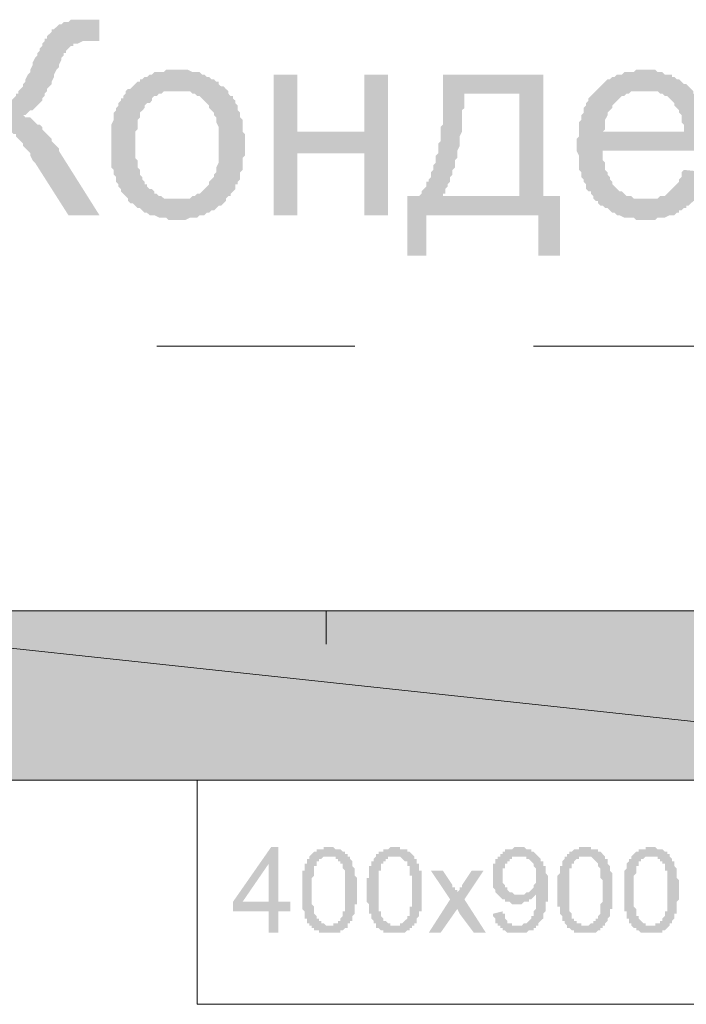
# Model space of a CAD drawing. Units: millimetres. Extents: x -69205 to 68891, y -17337 to 23455.
# Drawn here: x 7789 to 8972, y 12732 to 14481 of the extents above; entities that cross this region are included whole.
import ezdxf

# ---------------------------------------------------------------- set-up
doc = ezdxf.new("R2010")
doc.units = ezdxf.units.MM
doc.header["$MEASUREMENT"] = 0
doc.layers.add('New_Drawing & Figure', color=7, linetype='Continuous')
for name, color, linetype, lineweight in [('New_Drawing & Figure_Pen_No__1', 7, 'Continuous', 13), ('New_Drawing & Figure_Pen_No__101', 252, 'Continuous', 13), ('New_Drawing & Figure_Pen_No__20', 1, 'Continuous', 0)]:
    doc.layers.add(name, color=color, linetype=linetype, lineweight=lineweight)

msp = doc.modelspace()

# ---------------------------------------------------------------- hatches: boundary and pattern name
at = {"layer": 'New_Drawing & Figure', "linetype": 'Continuous', "lineweight": 0, "true_color": 0x9b9b9b}
for points in [[(9954.1, 13430.9), (7155.9, 13430.9), (9954.1, 13130.4)], [(7155.9, 13430.9), (7155.9, 13130.4), (9954.1, 13130.4)]]:
    msp.add_hatch(color=253, dxfattribs=at).paths.add_polyline_path(points)
at = {"layer": 'New_Drawing & Figure_Pen_No__1', "linetype": 'Continuous', "lineweight": 0, "true_color": 0x000000}
for points in [[(7689.3, 14480.8), (7689.3, 14133.7), (7735.8, 14133.7), (7735.8, 14294.5), (7740.1, 14294.5), (7748.5, 14294.5), (7752.8, 14294.5), (7757, 14294.5), (7761.2, 14290.3), (7765.5, 14290.3), (7769.7, 14286.1), (7773.9, 14286.1), (7773.9, 14281.8), (7778.2, 14277.6), (7782.4, 14277.6), (7782.4, 14273.4), (7786.6, 14269.1), (7790.9, 14264.9), (7795.1, 14260.7), (7795.1, 14256.4), (7799.3, 14252.2), (7803.6, 14248), (7807.8, 14243.7), (7807.8, 14239.5), (7812, 14231), (7816.3, 14226.8), (7875.5, 14133.7), (7930.6, 14133.7), (7858.6, 14248), (7858.6, 14252.2), (7854.4, 14256.4), (7850.1, 14260.7), (7845.9, 14264.9), (7845.9, 14269.1), (7841.7, 14273.4), (7837.4, 14277.6), (7833.2, 14281.8), (7829, 14286.1), (7829, 14290.3), (7824.7, 14294.5), (7820.5, 14294.5), (7816.3, 14298.8), (7812, 14303), (7807.8, 14307.2), (7803.6, 14307.2), (7799.3, 14307.2), (7795.1, 14311.5), (7799.3, 14311.5), (7803.6, 14315.7), (7807.8, 14319.9), (7812, 14319.9), (7816.3, 14324.2), (7820.5, 14328.4), (7824.7, 14332.6), (7829, 14336.9), (7829, 14341.1), (7833.2, 14345.3), (7833.2, 14349.6), (7837.4, 14353.8), (7837.4, 14358), (7841.7, 14362.3), (7845.9, 14366.5), (7845.9, 14370.7), (7850.1, 14379.2), (7850.1, 14383.4), (7854.4, 14391.9), (7858.6, 14396.1), (7858.6, 14400.4), (7862.8, 14408.8), (7862.8, 14413.1), (7867.1, 14417.3), (7867.1, 14421.5), (7871.3, 14421.5), (7871.3, 14425.8), (7875.5, 14430), (7879.8, 14434.2), (7884, 14434.2), (7884, 14438.5), (7888.2, 14438.5), (7892.5, 14438.5), (7900.9, 14442.7), (7905.2, 14442.7), (7909.4, 14442.7), (7913.6, 14442.7), (7917.9, 14442.7), (7926.3, 14442.7), (7930.6, 14442.7), (7930.6, 14480.8), (7926.3, 14480.8), (7922.1, 14480.8), (7917.9, 14480.8), (7909.4, 14480.8), (7900.9, 14480.8), (7892.5, 14480.8), (7888.2, 14480.8), (7884, 14480.8), (7879.8, 14480.8), (7875.5, 14476.6), (7871.3, 14476.6), (7867.1, 14476.6), (7862.8, 14472.3), (7858.6, 14472.3), (7854.4, 14468.1), (7850.1, 14463.9), (7845.9, 14463.9), (7845.9, 14459.6), (7841.7, 14455.4), (7837.4, 14451.2), (7837.4, 14446.9), (7833.2, 14446.9), (7833.2, 14442.7), (7829, 14438.5), (7829, 14434.2), (7824.7, 14430), (7824.7, 14425.8), (7820.5, 14421.5), (7820.5, 14417.3), (7816.3, 14413.1), (7812, 14404.6), (7812, 14400.4), (7807.8, 14391.9), (7807.8, 14387.7), (7803.6, 14383.4), (7799.3, 14375), (7799.3, 14370.7), (7795.1, 14366.5), (7795.1, 14362.3), (7790.9, 14358), (7786.6, 14353.8), (7786.6, 14349.6), (7782.4, 14349.6), (7782.4, 14345.3), (7778.2, 14341.1), (7773.9, 14336.9), (7769.7, 14336.9), (7765.5, 14332.6), (7761.2, 14332.6), (7757, 14332.6), (7752.8, 14328.4), (7744.3, 14328.4), (7740.1, 14328.4), (7735.8, 14328.4), (7735.8, 14480.8)], [(8239.6, 14383.4), (8239.6, 14133.7), (8281.9, 14133.7), (8281.9, 14243.7), (8400.5, 14243.7), (8400.5, 14133.7), (8442.8, 14133.7), (8442.8, 14383.4), (8400.5, 14383.4), (8400.5, 14281.8), (8281.9, 14281.8), (8281.9, 14383.4)], [(8514.8, 12859.4), (8535.9, 12859.4), (8565.6, 12901.8), (8569.8, 12893.3), (8595.2, 12859.4), (8616.4, 12859.4), (8578.3, 12918.7), (8612.1, 12969.5), (8591, 12969.5), (8574, 12944.1), (8574, 12939.9), (8569.8, 12939.9), (8569.8, 12935.6), (8565.6, 12931.4), (8565.6, 12935.6), (8561.3, 12935.6), (8561.3, 12939.9), (8557.1, 12939.9), (8557.1, 12944.1), (8540.2, 12969.5), (8519, 12969.5), (8552.9, 12918.7)]]:
    msp.add_hatch(color=18, dxfattribs=at).paths.add_polyline_path(points)
h = msp.add_hatch(color=18, dxfattribs=at)
h.paths.add_polyline_path([(7951.7, 14260.7), (7951.7, 14256.4), (7951.7, 14252.2), (7951.7, 14243.7), (7951.7, 14239.5), (7951.7, 14235.3), (7951.7, 14231), (7951.7, 14222.6), (7951.7, 14218.3), (7956, 14214.1), (7956, 14209.9), (7956, 14205.6), (7960.2, 14201.4), (7960.2, 14197.2), (7960.2, 14192.9), (7964.4, 14188.7), (7964.4, 14184.5), (7968.7, 14180.2), (7968.7, 14176), (7972.9, 14171.8), (7977.1, 14167.5), (7981.4, 14163.3), (7981.4, 14159.1), (7985.6, 14154.8), (7989.8, 14154.8), (7994.1, 14150.6), (7998.3, 14146.4), (8002.5, 14146.4), (8006.8, 14142.1), (8011, 14137.9), (8015.2, 14137.9), (8019.5, 14133.7), (8023.7, 14133.7), (8027.9, 14133.7), (8036.4, 14129.4), (8040.6, 14129.4), (8044.9, 14129.4), (8049.1, 14129.4), (8053.3, 14125.2), (8057.6, 14125.2), (8061.8, 14125.2), (8070.3, 14125.2), (8074.5, 14125.2), (8078.7, 14125.2), (8083, 14125.2), (8091.4, 14129.4), (8095.7, 14129.4), (8099.9, 14129.4), (8104.1, 14129.4), (8108.4, 14133.7), (8112.6, 14133.7), (8116.8, 14133.7), (8121.1, 14137.9), (8125.3, 14137.9), (8129.5, 14142.1), (8133.8, 14142.1), (8138, 14146.4), (8142.2, 14150.6), (8146.5, 14150.6), (8150.7, 14154.8), (8154.9, 14159.1), (8154.9, 14163.3), (8159.2, 14167.5), (8163.4, 14167.5), (8163.4, 14171.8), (8167.6, 14176), (8171.9, 14180.2), (8171.9, 14184.5), (8171.9, 14188.7), (8176.1, 14188.7), (8176.1, 14192.9), (8180.3, 14197.2), (8180.3, 14201.4), (8180.3, 14205.6), (8180.3, 14209.9), (8184.6, 14214.1), (8184.6, 14218.3), (8184.6, 14222.6), (8184.6, 14231), (8184.6, 14235.3), (8188.8, 14239.5), (8188.8, 14243.7), (8188.8, 14252.2), (8188.8, 14256.4), (8188.8, 14260.7), (8188.8, 14264.9), (8188.8, 14273.4), (8188.8, 14277.6), (8184.6, 14281.8), (8184.6, 14286.1), (8184.6, 14290.3), (8184.6, 14298.8), (8184.6, 14303), (8180.3, 14307.2), (8180.3, 14311.5), (8180.3, 14315.7), (8176.1, 14319.9), (8176.1, 14324.2), (8176.1, 14328.4), (8171.9, 14332.6), (8171.9, 14336.9), (8167.6, 14341.1), (8167.6, 14345.3), (8163.4, 14345.3), (8159.2, 14349.6), (8159.2, 14353.8), (8154.9, 14358), (8150.7, 14362.3), (8146.5, 14362.3), (8142.2, 14366.5), (8142.2, 14370.7), (8138, 14370.7), (8133.8, 14375), (8129.5, 14375), (8125.3, 14379.2), (8121.1, 14379.2), (8116.8, 14383.4), (8112.6, 14383.4), (8108.4, 14387.7), (8104.1, 14387.7), (8099.9, 14387.7), (8095.7, 14387.7), (8087.2, 14391.9), (8083, 14391.9), (8078.7, 14391.9), (8074.5, 14391.9), (8070.3, 14391.9), (8061.8, 14391.9), (8057.6, 14391.9), (8053.3, 14391.9), (8049.1, 14391.9), (8044.9, 14387.7), (8040.6, 14387.7), (8032.2, 14387.7), (8027.9, 14387.7), (8023.7, 14383.4), (8019.5, 14383.4), (8015.2, 14379.2), (8011, 14379.2), (8006.8, 14375), (8002.5, 14375), (8002.5, 14370.7), (7998.3, 14370.7), (7994.1, 14366.5), (7989.8, 14362.3), (7985.6, 14358), (7981.4, 14358), (7977.1, 14353.8), (7977.1, 14349.6), (7972.9, 14345.3), (7972.9, 14341.1), (7968.7, 14341.1), (7968.7, 14336.9), (7964.4, 14332.6), (7964.4, 14328.4), (7960.2, 14324.2), (7960.2, 14319.9), (7956, 14315.7), (7956, 14311.5), (7956, 14307.2), (7956, 14303), (7951.7, 14294.5), (7951.7, 14290.3), (7951.7, 14286.1), (7951.7, 14281.8), (7951.7, 14277.6), (7951.7, 14269.1), (7951.7, 14264.9)])
h.paths.add_polyline_path([(7994.1, 14252.2), (7994.1, 14260.7), (7994.1, 14264.9), (7994.1, 14273.4), (7994.1, 14277.6), (7994.1, 14281.8), (7998.3, 14286.1), (7998.3, 14294.5), (7998.3, 14298.8), (7998.3, 14303), (8002.5, 14307.2), (8002.5, 14311.5), (8002.5, 14315.7), (8006.8, 14319.9), (8011, 14324.2), (8011, 14328.4), (8015.2, 14332.6), (8019.5, 14332.6), (8023.7, 14336.9), (8023.7, 14341.1), (8027.9, 14345.3), (8032.2, 14345.3), (8036.4, 14349.6), (8040.6, 14349.6), (8044.9, 14353.8), (8049.1, 14353.8), (8053.3, 14353.8), (8057.6, 14353.8), (8066, 14353.8), (8070.3, 14353.8), (8074.5, 14353.8), (8078.7, 14353.8), (8083, 14353.8), (8087.2, 14353.8), (8091.4, 14353.8), (8095.7, 14349.6), (8099.9, 14349.6), (8104.1, 14345.3), (8108.4, 14345.3), (8112.6, 14341.1), (8116.8, 14336.9), (8121.1, 14332.6), (8125.3, 14328.4), (8125.3, 14324.2), (8129.5, 14319.9), (8133.8, 14315.7), (8133.8, 14311.5), (8138, 14307.2), (8138, 14303), (8138, 14298.8), (8142.2, 14290.3), (8142.2, 14286.1), (8142.2, 14281.8), (8142.2, 14277.6), (8142.2, 14273.4), (8142.2, 14264.9), (8142.2, 14260.7), (8142.2, 14256.4), (8142.2, 14252.2), (8142.2, 14243.7), (8142.2, 14239.5), (8142.2, 14235.3), (8142.2, 14231), (8142.2, 14226.8), (8138, 14218.3), (8138, 14214.1), (8138, 14209.9), (8133.8, 14205.6), (8133.8, 14201.4), (8129.5, 14197.2), (8125.3, 14192.9), (8125.3, 14188.7), (8121.1, 14184.5), (8116.8, 14180.2), (8112.6, 14176), (8108.4, 14171.8), (8104.1, 14171.8), (8099.9, 14167.5), (8095.7, 14167.5), (8091.4, 14163.3), (8087.2, 14163.3), (8083, 14163.3), (8078.7, 14163.3), (8074.5, 14163.3), (8070.3, 14163.3), (8066, 14163.3), (8061.8, 14163.3), (8053.3, 14163.3), (8049.1, 14163.3), (8044.9, 14163.3), (8040.6, 14167.5), (8036.4, 14167.5), (8032.2, 14171.8), (8027.9, 14171.8), (8027.9, 14176), (8023.7, 14180.2), (8019.5, 14180.2), (8015.2, 14184.5), (8015.2, 14188.7), (8011, 14188.7), (8011, 14192.9), (8006.8, 14197.2), (8006.8, 14201.4), (8002.5, 14205.6), (8002.5, 14209.9), (8002.5, 14214.1), (7998.3, 14218.3), (7998.3, 14222.6), (7998.3, 14226.8), (7998.3, 14231), (7994.1, 14235.3), (7994.1, 14239.5), (7994.1, 14248)], flags=0)
h = msp.add_hatch(color=18, dxfattribs=at)
h.paths.add_polyline_path([(8781.5, 14273.4), (8777.2, 14269.1), (8777.2, 14260.7), (8777.2, 14256.4), (8777.2, 14252.2), (8777.2, 14248), (8781.5, 14239.5), (8781.5, 14235.3), (8781.5, 14231), (8781.5, 14226.8), (8781.5, 14222.6), (8781.5, 14214.1), (8785.7, 14209.9), (8785.7, 14205.6), (8785.7, 14201.4), (8789.9, 14197.2), (8789.9, 14192.9), (8794.2, 14188.7), (8794.2, 14184.5), (8794.2, 14180.2), (8798.4, 14176), (8802.6, 14176), (8802.6, 14171.8), (8806.9, 14167.5), (8806.9, 14163.3), (8811.1, 14159.1), (8815.3, 14159.1), (8815.3, 14154.8), (8819.6, 14150.6), (8823.8, 14150.6), (8828, 14146.4), (8832.3, 14146.4), (8836.5, 14142.1), (8840.7, 14137.9), (8845, 14137.9), (8849.2, 14133.7), (8853.4, 14133.7), (8861.9, 14129.4), (8866.1, 14129.4), (8870.4, 14129.4), (8874.6, 14129.4), (8878.8, 14129.4), (8883.1, 14125.2), (8887.3, 14125.2), (8895.8, 14125.2), (8900, 14125.2), (8904.2, 14125.2), (8912.7, 14125.2), (8916.9, 14125.2), (8921.2, 14129.4), (8925.4, 14129.4), (8929.6, 14129.4), (8933.9, 14129.4), (8942.3, 14133.7), (8946.6, 14133.7), (8950.8, 14133.7), (8955, 14137.9), (8959.3, 14137.9), (8959.3, 14142.1), (8963.5, 14142.1), (8967.7, 14146.4), (8972, 14146.4), (8972, 14150.6), (8976.2, 14150.6), (8980.4, 14154.8), (8984.7, 14159.1), (8988.9, 14159.1), (8988.9, 14163.3), (8993.1, 14167.5), (8997.4, 14171.8), (8997.4, 14176), (9001.6, 14180.2), (9001.6, 14184.5), (9005.8, 14188.7), (9005.8, 14192.9), (9010.1, 14197.2), (9010.1, 14201.4), (9010.1, 14209.9), (8967.7, 14214.1), (8963.5, 14209.9), (8963.5, 14201.4), (8959.3, 14197.2), (8959.3, 14192.9), (8955, 14188.7), (8950.8, 14184.5), (8946.6, 14180.2), (8942.3, 14176), (8938.1, 14171.8), (8933.9, 14167.5), (8929.6, 14167.5), (8925.4, 14167.5), (8921.2, 14163.3), (8916.9, 14163.3), (8908.5, 14163.3), (8904.2, 14163.3), (8900, 14163.3), (8895.8, 14163.3), (8891.5, 14163.3), (8887.3, 14163.3), (8883.1, 14163.3), (8878.8, 14163.3), (8874.6, 14167.5), (8870.4, 14167.5), (8866.1, 14167.5), (8861.9, 14171.8), (8857.7, 14176), (8853.4, 14176), (8849.2, 14180.2), (8845, 14184.5), (8840.7, 14188.7), (8840.7, 14192.9), (8836.5, 14197.2), (8836.5, 14201.4), (8832.3, 14205.6), (8832.3, 14209.9), (8828, 14214.1), (8828, 14218.3), (8828, 14222.6), (8828, 14226.8), (8823.8, 14231), (8823.8, 14235.3), (8823.8, 14243.7), (8823.8, 14248), (9014.3, 14248), (9014.3, 14256.4), (9014.3, 14260.7), (9014.3, 14264.9), (9014.3, 14269.1), (9010.1, 14277.6), (9010.1, 14281.8), (9010.1, 14286.1), (9010.1, 14290.3), (9010.1, 14294.5), (9010.1, 14303), (9005.8, 14307.2), (9005.8, 14311.5), (9005.8, 14315.7), (9001.6, 14319.9), (9001.6, 14324.2), (9001.6, 14328.4), (8997.4, 14332.6), (8997.4, 14336.9), (8993.1, 14341.1), (8988.9, 14345.3), (8984.7, 14349.6), (8984.7, 14353.8), (8980.4, 14358), (8976.2, 14362.3), (8972, 14366.5), (8967.7, 14366.5), (8963.5, 14370.7), (8959.3, 14375), (8955, 14375), (8950.8, 14379.2), (8946.6, 14379.2), (8946.6, 14383.4), (8942.3, 14383.4), (8933.9, 14383.4), (8929.6, 14387.7), (8925.4, 14387.7), (8921.2, 14387.7), (8916.9, 14391.9), (8912.7, 14391.9), (8908.5, 14391.9), (8904.2, 14391.9), (8895.8, 14391.9), (8891.5, 14391.9), (8887.3, 14391.9), (8883.1, 14391.9), (8878.8, 14387.7), (8870.4, 14387.7), (8866.1, 14387.7), (8861.9, 14387.7), (8857.7, 14383.4), (8853.4, 14383.4), (8849.2, 14383.4), (8845, 14379.2), (8840.7, 14379.2), (8836.5, 14375), (8832.3, 14375), (8828, 14370.7), (8823.8, 14366.5), (8819.6, 14362.3), (8815.3, 14358), (8811.1, 14353.8), (8806.9, 14349.6), (8802.6, 14345.3), (8798.4, 14341.1), (8798.4, 14336.9), (8794.2, 14332.6), (8794.2, 14328.4), (8789.9, 14324.2), (8789.9, 14319.9), (8789.9, 14315.7), (8785.7, 14311.5), (8785.7, 14307.2), (8785.7, 14303), (8781.5, 14298.8), (8781.5, 14294.5), (8781.5, 14290.3), (8781.5, 14281.8), (8781.5, 14277.6)])
h.paths.add_polyline_path([(8967.7, 14281.8), (8823.8, 14281.8), (8828, 14286.1), (8828, 14290.3), (8828, 14294.5), (8828, 14298.8), (8828, 14303), (8832.3, 14311.5), (8832.3, 14315.7), (8836.5, 14319.9), (8840.7, 14324.2), (8840.7, 14328.4), (8845, 14332.6), (8849.2, 14336.9), (8853.4, 14341.1), (8857.7, 14345.3), (8861.9, 14345.3), (8866.1, 14349.6), (8870.4, 14349.6), (8874.6, 14353.8), (8878.8, 14353.8), (8883.1, 14353.8), (8887.3, 14353.8), (8891.5, 14353.8), (8900, 14353.8), (8904.2, 14353.8), (8908.5, 14353.8), (8912.7, 14353.8), (8916.9, 14353.8), (8921.2, 14353.8), (8925.4, 14349.6), (8929.6, 14349.6), (8933.9, 14345.3), (8938.1, 14345.3), (8942.3, 14341.1), (8946.6, 14336.9), (8950.8, 14332.6), (8950.8, 14328.4), (8955, 14324.2), (8959.3, 14319.9), (8959.3, 14315.7), (8963.5, 14311.5), (8963.5, 14303), (8963.5, 14298.8), (8967.7, 14294.5), (8967.7, 14290.3)], flags=0)
h = msp.add_hatch(color=18, dxfattribs=at)
h.paths.add_polyline_path([(8476.7, 14061.7), (8510.5, 14061.7), (8510.5, 14133.7), (8709.5, 14133.7), (8709.5, 14061.7), (8747.6, 14061.7), (8747.6, 14167.5), (8718, 14167.5), (8718, 14383.4), (8540.2, 14383.4), (8540.2, 14379.2), (8540.2, 14370.7), (8540.2, 14366.5), (8540.2, 14358), (8540.2, 14353.8), (8540.2, 14345.3), (8540.2, 14341.1), (8540.2, 14332.6), (8540.2, 14328.4), (8540.2, 14324.2), (8540.2, 14315.7), (8540.2, 14311.5), (8540.2, 14307.2), (8540.2, 14298.8), (8540.2, 14294.5), (8535.9, 14290.3), (8535.9, 14286.1), (8535.9, 14277.6), (8535.9, 14273.4), (8535.9, 14269.1), (8535.9, 14264.9), (8531.7, 14260.7), (8531.7, 14256.4), (8531.7, 14252.2), (8531.7, 14243.7), (8527.5, 14239.5), (8527.5, 14235.3), (8527.5, 14231), (8527.5, 14226.8), (8523.2, 14222.6), (8523.2, 14218.3), (8523.2, 14214.1), (8519, 14209.9), (8519, 14205.6), (8519, 14201.4), (8514.8, 14197.2), (8514.8, 14192.9), (8510.5, 14192.9), (8510.5, 14188.7), (8510.5, 14184.5), (8506.3, 14180.2), (8502.1, 14176), (8502.1, 14171.8), (8497.8, 14167.5), (8476.7, 14167.5)])
h.paths.add_polyline_path([(8675.6, 14167.5), (8540.2, 14167.5), (8540.2, 14171.8), (8544.4, 14171.8), (8544.4, 14176), (8544.4, 14180.2), (8548.6, 14184.5), (8548.6, 14188.7), (8552.9, 14192.9), (8552.9, 14197.2), (8552.9, 14201.4), (8557.1, 14205.6), (8557.1, 14209.9), (8557.1, 14214.1), (8561.3, 14218.3), (8561.3, 14222.6), (8561.3, 14226.8), (8561.3, 14231), (8565.6, 14235.3), (8565.6, 14239.5), (8565.6, 14243.7), (8565.6, 14248), (8569.8, 14256.4), (8569.8, 14260.7), (8569.8, 14264.9), (8569.8, 14269.1), (8569.8, 14273.4), (8574, 14281.8), (8574, 14286.1), (8574, 14290.3), (8574, 14294.5), (8574, 14303), (8574, 14307.2), (8574, 14311.5), (8574, 14319.9), (8578.3, 14324.2), (8578.3, 14332.6), (8578.3, 14336.9), (8578.3, 14345.3), (8578.3, 14349.6), (8675.6, 14349.6)], flags=0)
h = msp.add_hatch(color=18, dxfattribs=at)
h.paths.add_polyline_path([(8167.6, 12914.5), (8167.6, 12897.5), (8231.1, 12897.5), (8231.1, 12859.4), (8248.1, 12859.4), (8248.1, 12897.5), (8269.2, 12897.5), (8269.2, 12914.5), (8248.1, 12914.5), (8248.1, 13011.8), (8235.4, 13011.8)])
h.paths.add_polyline_path([(8184.6, 12914.5), (8231.1, 12982.2), (8231.1, 12914.5)], flags=0)
h = msp.add_hatch(color=18, dxfattribs=at)
h.paths.add_polyline_path([(8290.4, 12935.6), (8290.4, 12931.4), (8290.4, 12927.2), (8290.4, 12922.9), (8290.4, 12918.7), (8290.4, 12914.5), (8290.4, 12910.2), (8290.4, 12906), (8290.4, 12901.8), (8294.6, 12897.5), (8294.6, 12893.3), (8294.6, 12889.1), (8294.6, 12884.8), (8298.9, 12884.8), (8298.9, 12880.6), (8298.9, 12876.4), (8303.1, 12876.4), (8303.1, 12872.1), (8307.3, 12872.1), (8307.3, 12867.9), (8311.6, 12867.9), (8311.6, 12863.7), (8315.8, 12863.7), (8320, 12863.7), (8320, 12859.4), (8324.3, 12859.4), (8328.5, 12859.4), (8332.7, 12859.4), (8337, 12859.4), (8341.2, 12859.4), (8345.4, 12859.4), (8349.7, 12859.4), (8353.9, 12859.4), (8358.1, 12859.4), (8358.1, 12863.7), (8362.4, 12863.7), (8366.6, 12867.9), (8370.8, 12867.9), (8370.8, 12872.1), (8370.8, 12876.4), (8375.1, 12876.4), (8375.1, 12880.6), (8379.3, 12880.6), (8379.3, 12884.8), (8379.3, 12889.1), (8383.5, 12893.3), (8383.5, 12897.5), (8383.5, 12901.8), (8383.5, 12906), (8383.5, 12910.2), (8387.8, 12910.2), (8387.8, 12914.5), (8387.8, 12918.7), (8387.8, 12922.9), (8387.8, 12927.2), (8387.8, 12931.4), (8387.8, 12935.6), (8387.8, 12939.9), (8387.8, 12944.1), (8387.8, 12948.3), (8387.8, 12952.6), (8387.8, 12956.8), (8383.5, 12961), (8383.5, 12965.3), (8383.5, 12969.5), (8383.5, 12973.7), (8379.3, 12978), (8379.3, 12982.2), (8379.3, 12986.4), (8375.1, 12990.7), (8375.1, 12994.9), (8370.8, 12994.9), (8370.8, 12999.1), (8366.6, 12999.1), (8366.6, 13003.4), (8362.4, 13003.4), (8358.1, 13007.6), (8353.9, 13007.6), (8349.7, 13007.6), (8345.4, 13011.8), (8341.2, 13011.8), (8337, 13011.8), (8332.7, 13011.8), (8328.5, 13011.8), (8328.5, 13007.6), (8324.3, 13007.6), (8320, 13007.6), (8315.8, 13007.6), (8315.8, 13003.4), (8311.6, 13003.4), (8307.3, 12999.1), (8303.1, 12994.9), (8303.1, 12990.7), (8298.9, 12990.7), (8298.9, 12986.4), (8298.9, 12982.2), (8294.6, 12982.2), (8294.6, 12978), (8294.6, 12973.7), (8294.6, 12969.5), (8290.4, 12969.5), (8290.4, 12965.3), (8290.4, 12961), (8290.4, 12956.8), (8290.4, 12952.6), (8290.4, 12948.3), (8290.4, 12944.1), (8290.4, 12939.9)])
h.paths.add_polyline_path([(8307.3, 12952.6), (8307.3, 12956.8), (8311.6, 12961), (8311.6, 12965.3), (8311.6, 12969.5), (8311.6, 12973.7), (8311.6, 12978), (8315.8, 12978), (8315.8, 12982.2), (8315.8, 12986.4), (8320, 12986.4), (8320, 12990.7), (8324.3, 12990.7), (8328.5, 12994.9), (8332.7, 12994.9), (8337, 12994.9), (8341.2, 12994.9), (8345.4, 12994.9), (8349.7, 12994.9), (8349.7, 12990.7), (8353.9, 12990.7), (8353.9, 12986.4), (8358.1, 12986.4), (8358.1, 12982.2), (8362.4, 12982.2), (8362.4, 12978), (8362.4, 12973.7), (8366.6, 12969.5), (8366.6, 12965.3), (8366.6, 12961), (8366.6, 12956.8), (8366.6, 12952.6), (8366.6, 12948.3), (8366.6, 12944.1), (8366.6, 12939.9), (8366.6, 12935.6), (8366.6, 12931.4), (8366.6, 12927.2), (8366.6, 12922.9), (8366.6, 12918.7), (8366.6, 12914.5), (8366.6, 12910.2), (8366.6, 12906), (8366.6, 12901.8), (8366.6, 12897.5), (8362.4, 12897.5), (8362.4, 12893.3), (8362.4, 12889.1), (8358.1, 12884.8), (8358.1, 12880.6), (8353.9, 12880.6), (8353.9, 12876.4), (8349.7, 12876.4), (8345.4, 12876.4), (8345.4, 12872.1), (8341.2, 12872.1), (8337, 12872.1), (8332.7, 12872.1), (8328.5, 12876.4), (8324.3, 12876.4), (8324.3, 12880.6), (8320, 12880.6), (8320, 12884.8), (8315.8, 12884.8), (8315.8, 12889.1), (8311.6, 12893.3), (8311.6, 12897.5), (8311.6, 12901.8), (8311.6, 12906), (8307.3, 12910.2), (8307.3, 12914.5), (8307.3, 12918.7), (8307.3, 12922.9), (8307.3, 12927.2), (8307.3, 12931.4), (8307.3, 12935.6), (8307.3, 12939.9), (8307.3, 12944.1), (8307.3, 12948.3)], flags=0)
h = msp.add_hatch(color=18, dxfattribs=at)
h.paths.add_polyline_path([(8404.7, 12935.6), (8404.7, 12931.4), (8404.7, 12927.2), (8404.7, 12922.9), (8404.7, 12918.7), (8404.7, 12914.5), (8408.9, 12910.2), (8408.9, 12906), (8408.9, 12901.8), (8408.9, 12897.5), (8408.9, 12893.3), (8413.2, 12893.3), (8413.2, 12889.1), (8413.2, 12884.8), (8417.4, 12880.6), (8417.4, 12876.4), (8421.6, 12876.4), (8421.6, 12872.1), (8421.6, 12867.9), (8425.9, 12867.9), (8430.1, 12863.7), (8434.3, 12863.7), (8434.3, 12859.4), (8438.6, 12859.4), (8442.8, 12859.4), (8447, 12859.4), (8451.3, 12859.4), (8455.5, 12859.4), (8459.7, 12859.4), (8464, 12859.4), (8468.2, 12859.4), (8472.4, 12859.4), (8476.7, 12863.7), (8480.9, 12863.7), (8480.9, 12867.9), (8485.1, 12867.9), (8485.1, 12872.1), (8489.4, 12872.1), (8489.4, 12876.4), (8493.6, 12876.4), (8493.6, 12880.6), (8493.6, 12884.8), (8497.8, 12889.1), (8497.8, 12893.3), (8497.8, 12897.5), (8502.1, 12897.5), (8502.1, 12901.8), (8502.1, 12906), (8502.1, 12910.2), (8502.1, 12914.5), (8502.1, 12918.7), (8502.1, 12922.9), (8502.1, 12927.2), (8502.1, 12931.4), (8502.1, 12935.6), (8502.1, 12939.9), (8502.1, 12944.1), (8502.1, 12948.3), (8502.1, 12952.6), (8502.1, 12956.8), (8502.1, 12961), (8502.1, 12965.3), (8502.1, 12969.5), (8497.8, 12969.5), (8497.8, 12973.7), (8497.8, 12978), (8497.8, 12982.2), (8493.6, 12982.2), (8493.6, 12986.4), (8493.6, 12990.7), (8489.4, 12990.7), (8489.4, 12994.9), (8485.1, 12999.1), (8480.9, 13003.4), (8476.7, 13003.4), (8476.7, 13007.6), (8472.4, 13007.6), (8468.2, 13007.6), (8464, 13007.6), (8464, 13011.8), (8459.7, 13011.8), (8455.5, 13011.8), (8451.3, 13011.8), (8447, 13011.8), (8442.8, 13007.6), (8438.6, 13007.6), (8434.3, 13007.6), (8434.3, 13003.4), (8430.1, 13003.4), (8425.9, 13003.4), (8425.9, 12999.1), (8421.6, 12999.1), (8421.6, 12994.9), (8417.4, 12990.7), (8417.4, 12986.4), (8413.2, 12986.4), (8413.2, 12982.2), (8413.2, 12978), (8408.9, 12978), (8408.9, 12973.7), (8408.9, 12969.5), (8408.9, 12965.3), (8408.9, 12961), (8408.9, 12956.8), (8404.7, 12956.8), (8404.7, 12952.6), (8404.7, 12948.3), (8404.7, 12944.1), (8404.7, 12939.9)])
h.paths.add_polyline_path([(8430.1, 12897.5), (8425.9, 12897.5), (8425.9, 12901.8), (8425.9, 12906), (8425.9, 12910.2), (8425.9, 12914.5), (8425.9, 12918.7), (8425.9, 12922.9), (8425.9, 12927.2), (8425.9, 12931.4), (8425.9, 12935.6), (8425.9, 12939.9), (8425.9, 12944.1), (8425.9, 12948.3), (8425.9, 12952.6), (8425.9, 12956.8), (8425.9, 12961), (8425.9, 12965.3), (8425.9, 12969.5), (8430.1, 12969.5), (8430.1, 12973.7), (8430.1, 12978), (8430.1, 12982.2), (8434.3, 12982.2), (8434.3, 12986.4), (8438.6, 12986.4), (8438.6, 12990.7), (8442.8, 12990.7), (8442.8, 12994.9), (8447, 12994.9), (8451.3, 12994.9), (8455.5, 12994.9), (8459.7, 12994.9), (8464, 12994.9), (8468.2, 12990.7), (8472.4, 12986.4), (8476.7, 12986.4), (8476.7, 12982.2), (8476.7, 12978), (8480.9, 12978), (8480.9, 12973.7), (8480.9, 12969.5), (8480.9, 12965.3), (8480.9, 12961), (8485.1, 12961), (8485.1, 12956.8), (8485.1, 12952.6), (8485.1, 12948.3), (8485.1, 12944.1), (8485.1, 12939.9), (8485.1, 12935.6), (8485.1, 12931.4), (8485.1, 12927.2), (8485.1, 12922.9), (8485.1, 12918.7), (8485.1, 12914.5), (8485.1, 12910.2), (8485.1, 12906), (8480.9, 12906), (8480.9, 12901.8), (8480.9, 12897.5), (8480.9, 12893.3), (8480.9, 12889.1), (8476.7, 12889.1), (8476.7, 12884.8), (8472.4, 12880.6), (8468.2, 12876.4), (8464, 12876.4), (8464, 12872.1), (8459.7, 12872.1), (8455.5, 12872.1), (8451.3, 12872.1), (8447, 12872.1), (8447, 12876.4), (8442.8, 12876.4), (8438.6, 12880.6), (8434.3, 12880.6), (8434.3, 12884.8), (8430.1, 12889.1), (8430.1, 12893.3)], flags=0)
h = msp.add_hatch(color=18, dxfattribs=at)
h.paths.add_polyline_path([(8629.1, 12893.3), (8629.1, 12889.1), (8633.3, 12884.8), (8633.3, 12880.6), (8633.3, 12876.4), (8637.5, 12876.4), (8637.5, 12872.1), (8641.8, 12872.1), (8641.8, 12867.9), (8646, 12867.9), (8646, 12863.7), (8650.2, 12863.7), (8654.5, 12859.4), (8658.7, 12859.4), (8662.9, 12859.4), (8667.2, 12859.4), (8671.4, 12859.4), (8675.6, 12859.4), (8679.9, 12859.4), (8684.1, 12859.4), (8688.3, 12859.4), (8692.6, 12863.7), (8696.8, 12863.7), (8701, 12863.7), (8701, 12867.9), (8705.3, 12867.9), (8705.3, 12872.1), (8709.5, 12872.1), (8709.5, 12876.4), (8713.7, 12880.6), (8718, 12884.8), (8718, 12889.1), (8718, 12893.3), (8722.2, 12897.5), (8722.2, 12901.8), (8722.2, 12906), (8722.2, 12910.2), (8722.2, 12914.5), (8726.4, 12914.5), (8726.4, 12918.7), (8726.4, 12922.9), (8726.4, 12927.2), (8726.4, 12931.4), (8726.4, 12935.6), (8726.4, 12939.9), (8726.4, 12944.1), (8726.4, 12948.3), (8726.4, 12952.6), (8726.4, 12956.8), (8726.4, 12961), (8722.2, 12965.3), (8722.2, 12969.5), (8722.2, 12973.7), (8722.2, 12978), (8718, 12978), (8718, 12982.2), (8718, 12986.4), (8713.7, 12986.4), (8713.7, 12990.7), (8709.5, 12994.9), (8705.3, 12999.1), (8701, 13003.4), (8696.8, 13003.4), (8696.8, 13007.6), (8692.6, 13007.6), (8688.3, 13007.6), (8684.1, 13011.8), (8679.9, 13011.8), (8675.6, 13011.8), (8671.4, 13011.8), (8667.2, 13011.8), (8662.9, 13007.6), (8658.7, 13007.6), (8654.5, 13007.6), (8650.2, 13007.6), (8650.2, 13003.4), (8646, 13003.4), (8646, 12999.1), (8641.8, 12999.1), (8641.8, 12994.9), (8637.5, 12994.9), (8637.5, 12990.7), (8633.3, 12990.7), (8633.3, 12986.4), (8633.3, 12982.2), (8629.1, 12982.2), (8629.1, 12978), (8629.1, 12973.7), (8629.1, 12969.5), (8629.1, 12965.3), (8629.1, 12961), (8629.1, 12956.8), (8629.1, 12952.6), (8629.1, 12948.3), (8629.1, 12944.1), (8629.1, 12939.9), (8633.3, 12935.6), (8633.3, 12931.4), (8637.5, 12927.2), (8641.8, 12922.9), (8646, 12918.7), (8650.2, 12918.7), (8650.2, 12914.5), (8654.5, 12914.5), (8658.7, 12914.5), (8662.9, 12910.2), (8667.2, 12910.2), (8671.4, 12910.2), (8675.6, 12910.2), (8679.9, 12910.2), (8684.1, 12914.5), (8688.3, 12914.5), (8692.6, 12914.5), (8692.6, 12918.7), (8696.8, 12918.7), (8701, 12922.9), (8705.3, 12927.2), (8705.3, 12922.9), (8705.3, 12918.7), (8705.3, 12914.5), (8705.3, 12910.2), (8705.3, 12906), (8705.3, 12901.8), (8701, 12897.5), (8701, 12893.3), (8701, 12889.1), (8696.8, 12889.1), (8696.8, 12884.8), (8692.6, 12880.6), (8688.3, 12876.4), (8684.1, 12876.4), (8679.9, 12872.1), (8675.6, 12872.1), (8671.4, 12872.1), (8667.2, 12872.1), (8662.9, 12872.1), (8662.9, 12876.4), (8658.7, 12876.4), (8654.5, 12876.4), (8654.5, 12880.6), (8650.2, 12884.8), (8650.2, 12889.1), (8650.2, 12893.3), (8646, 12893.3), (8646, 12897.5)])
h.paths.add_polyline_path([(8646, 12973.7), (8650.2, 12973.7), (8650.2, 12978), (8650.2, 12982.2), (8654.5, 12982.2), (8654.5, 12986.4), (8658.7, 12986.4), (8658.7, 12990.7), (8662.9, 12990.7), (8662.9, 12994.9), (8667.2, 12994.9), (8671.4, 12994.9), (8675.6, 12994.9), (8679.9, 12994.9), (8684.1, 12994.9), (8688.3, 12994.9), (8688.3, 12990.7), (8692.6, 12990.7), (8696.8, 12986.4), (8701, 12982.2), (8701, 12978), (8705.3, 12973.7), (8705.3, 12969.5), (8705.3, 12965.3), (8705.3, 12961), (8705.3, 12956.8), (8705.3, 12952.6), (8705.3, 12948.3), (8701, 12944.1), (8701, 12939.9), (8696.8, 12935.6), (8692.6, 12931.4), (8688.3, 12931.4), (8684.1, 12927.2), (8679.9, 12927.2), (8675.6, 12927.2), (8671.4, 12927.2), (8667.2, 12927.2), (8662.9, 12931.4), (8658.7, 12931.4), (8654.5, 12935.6), (8654.5, 12939.9), (8650.2, 12939.9), (8650.2, 12944.1), (8646, 12948.3), (8646, 12952.6), (8646, 12956.8), (8646, 12961), (8646, 12965.3), (8646, 12969.5)], flags=0)
h = msp.add_hatch(color=18, dxfattribs=at)
h.paths.add_polyline_path([(8743.4, 12935.6), (8743.4, 12931.4), (8743.4, 12927.2), (8743.4, 12922.9), (8743.4, 12918.7), (8743.4, 12914.5), (8743.4, 12910.2), (8743.4, 12906), (8747.6, 12906), (8747.6, 12901.8), (8747.6, 12897.5), (8747.6, 12893.3), (8751.8, 12889.1), (8751.8, 12884.8), (8751.8, 12880.6), (8756.1, 12880.6), (8756.1, 12876.4), (8760.3, 12872.1), (8760.3, 12867.9), (8764.5, 12867.9), (8768.8, 12863.7), (8773, 12863.7), (8773, 12859.4), (8777.2, 12859.4), (8781.5, 12859.4), (8785.7, 12859.4), (8789.9, 12859.4), (8794.2, 12859.4), (8798.4, 12859.4), (8802.6, 12859.4), (8806.9, 12859.4), (8811.1, 12859.4), (8815.3, 12863.7), (8819.6, 12863.7), (8819.6, 12867.9), (8823.8, 12867.9), (8823.8, 12872.1), (8828, 12872.1), (8828, 12876.4), (8832.3, 12880.6), (8832.3, 12884.8), (8836.5, 12889.1), (8836.5, 12893.3), (8836.5, 12897.5), (8836.5, 12901.8), (8840.7, 12901.8), (8840.7, 12906), (8840.7, 12910.2), (8840.7, 12914.5), (8840.7, 12918.7), (8840.7, 12922.9), (8840.7, 12927.2), (8840.7, 12931.4), (8840.7, 12935.6), (8840.7, 12939.9), (8840.7, 12944.1), (8840.7, 12948.3), (8840.7, 12952.6), (8840.7, 12956.8), (8840.7, 12961), (8840.7, 12965.3), (8836.5, 12969.5), (8836.5, 12973.7), (8836.5, 12978), (8832.3, 12982.2), (8832.3, 12986.4), (8832.3, 12990.7), (8828, 12990.7), (8828, 12994.9), (8823.8, 12999.1), (8819.6, 13003.4), (8815.3, 13003.4), (8815.3, 13007.6), (8811.1, 13007.6), (8806.9, 13007.6), (8802.6, 13007.6), (8802.6, 13011.8), (8798.4, 13011.8), (8794.2, 13011.8), (8789.9, 13011.8), (8785.7, 13011.8), (8781.5, 13011.8), (8781.5, 13007.6), (8777.2, 13007.6), (8773, 13007.6), (8768.8, 13003.4), (8764.5, 13003.4), (8764.5, 12999.1), (8760.3, 12999.1), (8760.3, 12994.9), (8756.1, 12994.9), (8756.1, 12990.7), (8751.8, 12986.4), (8751.8, 12982.2), (8751.8, 12978), (8747.6, 12978), (8747.6, 12973.7), (8747.6, 12969.5), (8747.6, 12965.3), (8743.4, 12961), (8743.4, 12956.8), (8743.4, 12952.6), (8743.4, 12948.3), (8743.4, 12944.1), (8743.4, 12939.9)])
h.paths.add_polyline_path([(8764.5, 12952.6), (8764.5, 12956.8), (8764.5, 12961), (8764.5, 12965.3), (8764.5, 12969.5), (8764.5, 12973.7), (8768.8, 12973.7), (8768.8, 12978), (8768.8, 12982.2), (8773, 12982.2), (8773, 12986.4), (8777.2, 12990.7), (8781.5, 12990.7), (8781.5, 12994.9), (8785.7, 12994.9), (8789.9, 12994.9), (8794.2, 12994.9), (8798.4, 12994.9), (8802.6, 12994.9), (8806.9, 12990.7), (8811.1, 12986.4), (8815.3, 12982.2), (8815.3, 12978), (8819.6, 12973.7), (8819.6, 12969.5), (8819.6, 12965.3), (8819.6, 12961), (8819.6, 12956.8), (8823.8, 12952.6), (8823.8, 12948.3), (8823.8, 12944.1), (8823.8, 12939.9), (8823.8, 12935.6), (8823.8, 12931.4), (8823.8, 12927.2), (8823.8, 12922.9), (8823.8, 12918.7), (8823.8, 12914.5), (8819.6, 12910.2), (8819.6, 12906), (8819.6, 12901.8), (8819.6, 12897.5), (8819.6, 12893.3), (8815.3, 12889.1), (8815.3, 12884.8), (8811.1, 12884.8), (8811.1, 12880.6), (8806.9, 12880.6), (8806.9, 12876.4), (8802.6, 12876.4), (8798.4, 12872.1), (8794.2, 12872.1), (8789.9, 12872.1), (8785.7, 12872.1), (8785.7, 12876.4), (8781.5, 12876.4), (8777.2, 12876.4), (8777.2, 12880.6), (8773, 12880.6), (8773, 12884.8), (8768.8, 12884.8), (8768.8, 12889.1), (8768.8, 12893.3), (8764.5, 12897.5), (8764.5, 12901.8), (8764.5, 12906), (8764.5, 12910.2), (8764.5, 12914.5), (8764.5, 12918.7), (8764.5, 12922.9), (8764.5, 12927.2), (8764.5, 12931.4), (8764.5, 12935.6), (8764.5, 12939.9), (8764.5, 12944.1), (8764.5, 12948.3)], flags=0)
h = msp.add_hatch(color=18, dxfattribs=at)
h.paths.add_polyline_path([(8861.9, 12935.6), (8861.9, 12931.4), (8861.9, 12927.2), (8861.9, 12922.9), (8861.9, 12918.7), (8861.9, 12914.5), (8861.9, 12910.2), (8861.9, 12906), (8861.9, 12901.8), (8861.9, 12897.5), (8866.1, 12897.5), (8866.1, 12893.3), (8866.1, 12889.1), (8866.1, 12884.8), (8870.4, 12884.8), (8870.4, 12880.6), (8870.4, 12876.4), (8874.6, 12876.4), (8874.6, 12872.1), (8878.8, 12867.9), (8883.1, 12867.9), (8883.1, 12863.7), (8887.3, 12863.7), (8891.5, 12859.4), (8895.8, 12859.4), (8900, 12859.4), (8904.2, 12859.4), (8908.5, 12859.4), (8912.7, 12859.4), (8916.9, 12859.4), (8921.2, 12859.4), (8925.4, 12859.4), (8929.6, 12859.4), (8929.6, 12863.7), (8933.9, 12863.7), (8938.1, 12867.9), (8942.3, 12872.1), (8942.3, 12876.4), (8946.6, 12876.4), (8946.6, 12880.6), (8950.8, 12884.8), (8950.8, 12889.1), (8950.8, 12893.3), (8955, 12893.3), (8955, 12897.5), (8955, 12901.8), (8955, 12906), (8955, 12910.2), (8955, 12914.5), (8959.3, 12918.7), (8959.3, 12922.9), (8959.3, 12927.2), (8959.3, 12931.4), (8959.3, 12935.6), (8959.3, 12939.9), (8959.3, 12944.1), (8959.3, 12948.3), (8959.3, 12952.6), (8955, 12956.8), (8955, 12961), (8955, 12965.3), (8955, 12969.5), (8955, 12973.7), (8950.8, 12978), (8950.8, 12982.2), (8950.8, 12986.4), (8946.6, 12986.4), (8946.6, 12990.7), (8942.3, 12994.9), (8942.3, 12999.1), (8938.1, 12999.1), (8938.1, 13003.4), (8933.9, 13003.4), (8929.6, 13007.6), (8925.4, 13007.6), (8921.2, 13007.6), (8916.9, 13011.8), (8912.7, 13011.8), (8908.5, 13011.8), (8904.2, 13011.8), (8900, 13011.8), (8900, 13007.6), (8895.8, 13007.6), (8891.5, 13007.6), (8887.3, 13007.6), (8887.3, 13003.4), (8883.1, 13003.4), (8878.8, 12999.1), (8874.6, 12994.9), (8874.6, 12990.7), (8870.4, 12990.7), (8870.4, 12986.4), (8866.1, 12982.2), (8866.1, 12978), (8866.1, 12973.7), (8861.9, 12969.5), (8861.9, 12965.3), (8861.9, 12961), (8861.9, 12956.8), (8861.9, 12952.6), (8861.9, 12948.3), (8861.9, 12944.1), (8861.9, 12939.9)])
h.paths.add_polyline_path([(8878.8, 12910.2), (8878.8, 12914.5), (8878.8, 12918.7), (8878.8, 12922.9), (8878.8, 12927.2), (8878.8, 12931.4), (8878.8, 12935.6), (8878.8, 12939.9), (8878.8, 12944.1), (8878.8, 12948.3), (8878.8, 12952.6), (8878.8, 12956.8), (8878.8, 12961), (8883.1, 12965.3), (8883.1, 12969.5), (8883.1, 12973.7), (8883.1, 12978), (8887.3, 12978), (8887.3, 12982.2), (8887.3, 12986.4), (8891.5, 12986.4), (8891.5, 12990.7), (8895.8, 12990.7), (8900, 12994.9), (8904.2, 12994.9), (8908.5, 12994.9), (8912.7, 12994.9), (8916.9, 12994.9), (8921.2, 12994.9), (8921.2, 12990.7), (8925.4, 12990.7), (8925.4, 12986.4), (8929.6, 12986.4), (8929.6, 12982.2), (8933.9, 12982.2), (8933.9, 12978), (8933.9, 12973.7), (8933.9, 12969.5), (8938.1, 12969.5), (8938.1, 12965.3), (8938.1, 12961), (8938.1, 12956.8), (8938.1, 12952.6), (8938.1, 12948.3), (8938.1, 12944.1), (8938.1, 12939.9), (8938.1, 12935.6), (8938.1, 12931.4), (8938.1, 12927.2), (8938.1, 12922.9), (8938.1, 12918.7), (8938.1, 12914.5), (8938.1, 12910.2), (8938.1, 12906), (8938.1, 12901.8), (8938.1, 12897.5), (8933.9, 12897.5), (8933.9, 12893.3), (8933.9, 12889.1), (8929.6, 12884.8), (8929.6, 12880.6), (8925.4, 12880.6), (8925.4, 12876.4), (8921.2, 12876.4), (8916.9, 12876.4), (8916.9, 12872.1), (8912.7, 12872.1), (8908.5, 12872.1), (8904.2, 12872.1), (8900, 12872.1), (8900, 12876.4), (8895.8, 12876.4), (8891.5, 12880.6), (8887.3, 12884.8), (8887.3, 12889.1), (8883.1, 12889.1), (8883.1, 12893.3), (8883.1, 12897.5), (8883.1, 12901.8), (8878.8, 12906)], flags=0)

# ---------------------------------------------------------------- linework, layer by layer
at = {"layer": 'New_Drawing & Figure_Pen_No__1', "color": 7, "linetype": 'Continuous', "lineweight": 13}
for points in [[(3455.9, 13130.4), (13709.1, 13130.4), (13709.1, 13430.9), (13103.7, 13430.9)], [(12803.1, 13430.9), (3455.9, 13430.9), (3455.9, 13130.4)], [(13709.1, 13430.9), (3455.9, 13430.9)], [(8332.7, 13430.9), (8332.7, 13371.7)], [(3455.9, 13130.4), (11914.1, 13130.4), (14428.7, 13130.4)]]:
    msp.add_lwpolyline(points, dxfattribs=at)
msp.add_lwpolyline([(8104.1, 13130.4), (8104.1, 12732.4), (9005.8, 12732.4), (9005.8, 13130.4)], close=True, dxfattribs=at)
at = {"layer": 'New_Drawing & Figure_Pen_No__101', "color": 252, "linetype": 'Continuous', "lineweight": 13}
for points in [[(9954.1, 13430.9), (7155.9, 13430.9), (9954.1, 13130.4)], [(7155.9, 13430.9), (9954.1, 13130.4), (7155.9, 13130.4)]]:
    msp.add_lwpolyline(points, close=True, dxfattribs=at)
at = {"layer": 'New_Drawing & Figure_Pen_No__20', "color": 1, "linetype": 'Continuous', "lineweight": 0}
for points in [[(8032.2, 13900.8), (8383.5, 13900.8)], [(8701, 13900.8), (9056.6, 13900.8)]]:
    msp.add_lwpolyline(points, dxfattribs=at)

doc.saveas('drawing.dxf')
